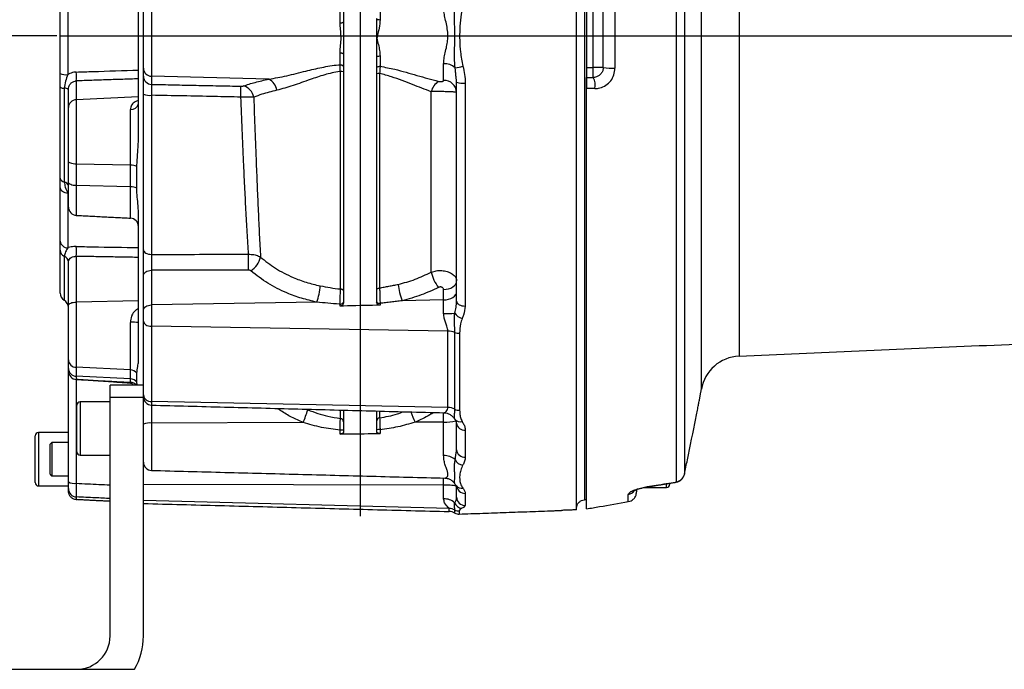
# Model space of a CAD drawing. Extents: x 0 to 9200, y 0 to 5940.
# Drawn here: x 7923 to 8219, y 2682 to 2877 of the extents above; entities that cross this region are included whole.
import ezdxf
from ezdxf.lldxf.tags import DXFTag

# ---------------------------------------------------------------- set-up
doc = ezdxf.new("R2010")
doc.units = 0
doc.header["$LTSCALE"] = 5
doc.layers.get('0').update_dxf_attribs({"linetype": 'CONTINUOUS'})
doc.layers.get('DEFPOINTS').update_dxf_attribs({"linetype": 'CONTINUOUS'})
doc.layers.add('7', color=4, linetype='GEN7')
doc.styles.add('ISO', font='GENISO.SHX')
tags = doc.linetypes.add('GEN7', pattern=[15, 10, -2.5, 0, -2.5]).pattern_tags.tags
tags[10:11] = [DXFTag(74, 4), DXFTag(75, 0), DXFTag(340, '0'), DXFTag(46, 1.0), DXFTag(50, 0.0), DXFTag(44, 0.0), DXFTag(45, 0.0)]
tags[8:9] = [DXFTag(74, 4), DXFTag(75, 0), DXFTag(340, '0'), DXFTag(46, 1.0), DXFTag(50, 0.0), DXFTag(44, 0.0), DXFTag(45, 0.0)]
tags[6:7] = [DXFTag(74, 4), DXFTag(75, 0), DXFTag(340, '0'), DXFTag(46, 1.0), DXFTag(50, 0.0), DXFTag(44, 0.0), DXFTag(45, 0.0)]
tags[4:5] = [DXFTag(74, 4), DXFTag(75, 0), DXFTag(340, '0'), DXFTag(46, 1.0), DXFTag(50, 0.0), DXFTag(44, 0.0), DXFTag(45, 0.0)]
doc.dimstyles.new('GEN-ISO', dxfattribs={"dimtxt": 50, "dimasz": 50, "dimexe": 40, "dimexo": 1, "dimgap": 30, "dimtad": 0, "dimtih": 1, "dimtoh": 1, "dimdec": 1, "dimtxsty": 'ISO', "dimcen": 2, "dimclrd": 256, "dimclre": 256, "dimclrt": 2, "dimazin": 3, "dimtp": 0.1, "dimtm": 0.1, "dimtfac": 0.05, "dimtdec": 1, "dimtix": 1, "dimtmove": 0, "dimatfit": 3, "dimtolj": 1})

# ---------------------------------------------------------------- blocks, each defined once
blk = doc.blocks.new('*D34')
at = {"color": 3}
for p, q in [((7935.17, 2920.38), (7935.17, 3466.6)), ((8606.03, 2873.49), (8606.03, 3466.6)), ((7970.17, 3441.6), (8571.03, 3441.6))]:
    blk.add_line(p, q, dxfattribs=at)
for points in [[(7970.17, 3447.44), (7970.17, 3435.77), (7935.17, 3441.6)], [(8571.03, 3447.44), (8571.03, 3435.77), (8606.03, 3441.6)]]:
    blk.add_solid(points, dxfattribs=at)
at = {"layer": 'DEFPOINTS', "color": 0}
for p in [(8606.03, 3441.6), (7935.17, 2919.38), (8606.03, 2872.49)]:
    blk.add_point(p, dxfattribs=at)
at = {"color": 2, "insert": (8270.6, 3497.88), "char_height": 50, "attachment_point": 5, "style": 'ISO'}
blk.add_mtext('\\A1;26.4', dxfattribs=at)
blk = doc.blocks.new('*D32')
at = {"color": 3}
for p, q in [((7934.17, 2872.49), (7659.2, 2872.49)), ((7684.2, 2837.49), (7684.2, 2707.49)), ((7880.36, 2672.49), (7659.2, 2672.49))]:
    blk.add_line(p, q, dxfattribs=at)
for points in [[(7678.37, 2837.49), (7690.04, 2837.49), (7684.2, 2872.49)], [(7678.37, 2707.49), (7690.04, 2707.49), (7684.2, 2672.49)]]:
    blk.add_solid(points, dxfattribs=at)
at = {"layer": 'DEFPOINTS', "color": 0}
for p in [(7935.17, 2872.49), (7684.2, 2672.49), (7881.36, 2672.49)]:
    blk.add_point(p, dxfattribs=at)
at = {"color": 2, "insert": (7628.57, 2772.49), "char_height": 50, "attachment_point": 5, "rotation": 90, "style": 'ISO'}
blk.add_mtext('\\A1;7.9', dxfattribs=at)

msp = doc.modelspace()

# ---------------------------------------------------------------- linework, layer by layer
at = {"color": 7, "linetype": 'CONTINUOUS'}
for p, q in [((8090.17, 2730.31), (8090.17, 3014.7)), ((8092.54, 3011.68), (8092.54, 2733.32)), ((8127.61, 2766.5), (8127.61, 2962.41)), ((8138.91, 2951.55), (8138.91, 2776.41)), ((8120.1, 2738.68), (8120.1, 2913.08)), ((8122.53, 2912.36), (8122.53, 2741.05)), ((7958.67, 2840.75), (7958.67, 2902.89)), ((8093.17, 2888.32), (8093.17, 2856.66)), ((7937.54, 2884.14), (7937.54, 2860.85)), ((7962.6, 2884.63), (7962.6, 2860.36)), ((7935.17, 2861.22), (7935.17, 2883.77)), ((7960.17, 2862.77), (7960.17, 2882.22)), ((8095.17, 2862.99), (8095.17, 2881.99)), ((8098.17, 2862.99), (8098.17, 2881.99)), ((8101.69, 2882.2), (8101.69, 2862.79)), ((8019.2, 2876.37), (8019.2, 2880.12)), ((8031.2, 2880.6), (8031.2, 2877.31)), ((8019.2, 2863.82), (8019.2, 2867.39)), ((8031.2, 2866.45), (8031.2, 2863.34)), ((8050.27, 2859.11), (8050.27, 2864.11)), ((7960.17, 2860.33), (7960.17, 2862.77)), ((7962.6, 2860.36), (7962.6, 2857.92)), ((7997.8, 2859.47), (7962.6, 2860.36)), ((8093.17, 2862.99), (8095.17, 2862.99)), ((8098.17, 2862.99), (8095.17, 2862.99)), ((8095.17, 2859.99), (8095.17, 2862.99)), ((7940.04, 2858.97), (7940.04, 2853.28)), ((8054.17, 2792.85), (8054.17, 2858.54)), ((8056.76, 2858.29), (8056.76, 2791.44)), ((7935.17, 2829.84), (7935.17, 2857.18)), ((7936.42, 2856.75), (7936.42, 2828.64)), ((7937.67, 2850.98), (7937.67, 2856.32)), ((7960.17, 2808.29), (7960.17, 2855.02)), ((7962.6, 2854.65), (7962.6, 2806.93)), ((8093.17, 2730.61), (8093.17, 2856.66)), ((7958.67, 2854.19), (7940.04, 2853.28)), ((7940.04, 2853.28), (7940.04, 2833.97)), ((7937.67, 2834.85), (7937.67, 2850.98)), ((7956.3, 2833.67), (7956.3, 2850.4)), ((7937.67, 2828.57), (7937.67, 2834.85)), ((7956.3, 2833.67), (7940.04, 2833.97)), ((7940.04, 2833.97), (7940.04, 2827.54)), ((7956.3, 2827.19), (7956.3, 2833.67)), ((7958.19, 2826.77), (7958.19, 2833.31)), ((7937.67, 2821.14), (7937.67, 2828.57)), ((7935.17, 2810.93), (7935.17, 2826.88)), ((7937.54, 2825.39), (7937.54, 2808.92)), ((7956.3, 2827.19), (7940.04, 2827.54)), ((7940.04, 2827.54), (7940.04, 2818.64)), ((7956.3, 2817.79), (7956.3, 2827.19)), ((7958.67, 2774.84), (7958.67, 2819.73)), ((7935.17, 2795.32), (7935.17, 2808.18)), ((7936.42, 2806.38), (7936.42, 2793.16)), ((7937.67, 2791.67), (7937.67, 2804.57)), ((7940.04, 2806.34), (7940.04, 2792.63)), ((7962.6, 2802.17), (7962.6, 2791.78)), ((7960.17, 2790.17), (7960.17, 2800.56)), ((8050.27, 2793.25), (8050.27, 2796.39)), ((7958.67, 2793), (7940.04, 2792.63)), ((7940.04, 2792.63), (7940.04, 2773.06)), ((8012.21, 2792.61), (7962.6, 2791.78)), ((8031.2, 2792.25), (8031.2, 2791.7)), ((8050.27, 2793.25), (8037.79, 2793.04)), ((8050.27, 2789.16), (8050.27, 2793.25)), ((7937.67, 2775.34), (7937.67, 2791.67)), ((7960.17, 2786.93), (7960.17, 2790.17)), ((7962.6, 2791.78), (7962.6, 2785.37)), ((8019.2, 2791.42), (8019.2, 2792.03)), ((7956.3, 2772.28), (7956.3, 2786.55)), ((7960.17, 2764.78), (7960.17, 2786.93)), ((7962.6, 2785.37), (7962.6, 2762.82)), ((8051.55, 2783.93), (7962.6, 2785.37)), ((8051.55, 2761), (8051.55, 2783.93)), ((8053.62, 2760.5), (8053.62, 2783.53)), ((8055.06, 2783.28), (8055.06, 2760.18)), ((7937.67, 2772.73), (7937.67, 2775.34)), ((7937.67, 2771.92), (7937.67, 2772.73)), ((7937.67, 2738.72), (7937.67, 2771.92)), ((7956.3, 2772.28), (7940.04, 2773.06)), ((7940.04, 2773.06), (7940.04, 2770.4)), ((7956.3, 2769.6), (7956.3, 2772.28)), ((7956.3, 2769.6), (7940.04, 2770.4)), ((7940.04, 2770.4), (7940.04, 2769.42)), ((7940.04, 2769.42), (7940.04, 2738.28)), ((7956.3, 2768.57), (7956.3, 2769.6)), ((7958.19, 2768.64), (7958.19, 2771.35)), ((7950.17, 2764.14), (7950.17, 2767.7)), ((7956.3, 2768.26), (7956.32, 2768.57)), ((7941.17, 2762.7), (7941.17, 2746.7)), ((7950.17, 2764.14), (7960.17, 2764.14)), ((7950.17, 2692.49), (7950.17, 2764.14)), ((7960.17, 2764.22), (7960.17, 2764.78)), ((7960.17, 2764.17), (7960.17, 2764.22)), ((7960.17, 2692.49), (7960.17, 2764.14)), ((7962.6, 2762.82), (7962.6, 2761.72)), ((8051.55, 2761), (7962.6, 2762.82)), ((7940.17, 2747.7), (7940.17, 2761.7)), ((7962.6, 2761.72), (7962.6, 2756.34)), ((8050.27, 2756.64), (8050.27, 2759.43)), ((8008.11, 2756.5), (7962.6, 2756.34)), ((7962.6, 2756.34), (7962.6, 2742.14)), ((8019.2, 2753.06), (8019.2, 2754.26)), ((8031.2, 2754.36), (8031.2, 2753.21)), ((8050.27, 2756.64), (8041.68, 2756.61)), ((8050.27, 2746.57), (8050.27, 2756.64)), ((8054.17, 2748.32), (8054.17, 2756.29)), ((8056.76, 2754.23), (8056.76, 2746.12)), ((7927.67, 2738.48), (7927.67, 2752.48)), ((7928.67, 2753.48), (7928.67, 2737.48)), ((7932.17, 2747.9), (7932.17, 2749.98)), ((7932.67, 2750.48), (7932.67, 2748.17)), ((7932.67, 2748.17), (7932.67, 2740.48)), ((7932.17, 2740.98), (7932.17, 2747.9)), ((8050.27, 2737.71), (8050.27, 2739.84)), ((8122.52, 2740.94), (8122.53, 2741.05)), ((7937.67, 2735.91), (7937.67, 2736.67)), ((8050.27, 2737.71), (7960.17, 2737.91)), ((8050.27, 2733.62), (8050.27, 2737.71)), ((8054.01, 2737.58), (8054.08, 2737.49)), ((8054.17, 2734.07), (8054.17, 2737.36)), ((8108.17, 2736.29), (8108.17, 2735.71)), ((8117.17, 2736.99), (8117.17, 2738.07)), ((7940.04, 2734.19), (7940.04, 2733.37)), ((8056.76, 2735.25), (8056.76, 2731.62)), ((8105.69, 2732.77), (8105.69, 2734.96)), ((8051.9, 2730.73), (7960.17, 2733.12)), ((8051.9, 2729.8), (8051.9, 2730.73)), ((8053.67, 2729.34), (8053.67, 2730.27)), ((8054.92, 2729.99), (8054.92, 2729.05)), ((8083.17, 2730.04), (8083.17, 2730.04)), ((7910.17, 2682.49), (7940.17, 2682.49)), ((7940.17, 2682.49), (7957.49, 2682.49))]:
    msp.add_line(p, q, dxfattribs=at)
for points in [[(8019.2, 2876.37), (8019.39, 2876.38), (8019.57, 2876.39), (8019.74, 2876.42), (8019.89, 2876.45), (8020.01, 2876.49), (8020.1, 2876.54), (8020.15, 2876.59), (8020.17, 2876.65)], [(8030.17, 2877.65), (8030.19, 2877.58), (8030.25, 2877.52), (8030.34, 2877.46), (8030.47, 2877.41), (8030.63, 2877.37), (8030.81, 2877.34), (8031, 2877.32), (8031.2, 2877.31)], [(8019.2, 2867.39), (8019.39, 2867.38), (8019.57, 2867.36), (8019.74, 2867.32), (8019.89, 2867.28), (8020.01, 2867.22), (8020.1, 2867.16), (8020.15, 2867.09), (8020.17, 2867.02)], [(8030.17, 2866.03), (8030.19, 2866.11), (8030.25, 2866.19), (8030.34, 2866.26), (8030.47, 2866.33), (8030.63, 2866.38), (8030.81, 2866.42), (8031, 2866.44), (8031.2, 2866.45)], [(8019.2, 2863.82), (8019.39, 2863.81), (8019.57, 2863.77), (8019.74, 2863.71), (8019.89, 2863.63), (8020.01, 2863.54), (8020.1, 2863.44), (8020.15, 2863.32), (8020.17, 2863.2)], [(8030.17, 2862.7), (8030.19, 2862.82), (8030.25, 2862.95), (8030.34, 2863.06), (8030.47, 2863.15), (8030.63, 2863.23), (8030.81, 2863.29), (8031, 2863.33), (8031.2, 2863.34)], [(7940.04, 2833.97), (7939.57, 2834), (7939.12, 2834.05), (7938.71, 2834.14), (7938.36, 2834.25), (7938.06, 2834.38), (7937.85, 2834.53), (7937.71, 2834.69), (7937.67, 2834.85)], [(7940.04, 2827.54), (7939.57, 2827.57), (7939.12, 2827.63), (7938.71, 2827.73), (7938.36, 2827.86), (7938.06, 2828.01), (7937.85, 2828.18), (7937.71, 2828.37), (7937.67, 2828.57)], [(7935.17, 2826.88), (7935.21, 2826.59), (7935.35, 2826.32), (7935.56, 2826.07), (7935.86, 2825.85), (7936.21, 2825.67), (7936.62, 2825.52), (7937.07, 2825.43), (7937.54, 2825.39)], [(7960.17, 2808.29), (7960.22, 2808.03), (7960.35, 2807.78), (7960.58, 2807.54), (7960.88, 2807.34), (7961.25, 2807.17), (7961.67, 2807.04), (7962.13, 2806.96), (7962.6, 2806.93)], [(7960.17, 2800.56), (7960.22, 2800.87), (7960.35, 2801.17), (7960.58, 2801.44), (7960.88, 2801.69), (7961.25, 2801.89), (7961.67, 2802.04), (7962.13, 2802.13), (7962.6, 2802.17)], [(8050.27, 2796.39), (8051.04, 2796.45), (8051.77, 2796.6), (8052.45, 2796.84), (8053.03, 2797.16), (8053.52, 2797.55), (8053.88, 2797.99), (8054.1, 2798.46), (8054.17, 2798.96)], [(8019.29, 2796.57), (8019.47, 2796.55), (8019.63, 2796.51), (8019.79, 2796.45), (8019.92, 2796.38), (8020.03, 2796.29), (8020.1, 2796.19), (8020.15, 2796.09), (8020.17, 2795.98)], [(8030.17, 2796.26), (8030.19, 2796.36), (8030.23, 2796.47), (8030.31, 2796.57), (8030.42, 2796.65), (8030.55, 2796.73), (8030.71, 2796.79), (8030.87, 2796.83), (8031.05, 2796.85)], [(8050.27, 2793.25), (8051.04, 2793.31), (8051.77, 2793.47), (8052.45, 2793.71), (8053.03, 2794.03), (8053.52, 2794.42), (8053.88, 2794.86), (8054.1, 2795.33), (8054.17, 2795.82)], [(7937.67, 2791.67), (7937.71, 2791.85), (7937.85, 2792.03), (7938.06, 2792.19), (7938.36, 2792.33), (7938.71, 2792.45), (7939.12, 2792.54), (7939.57, 2792.6), (7940.04, 2792.63)], [(8019.2, 2792.03), (8019.39, 2792.04), (8019.57, 2792.07), (8019.74, 2792.12), (8019.89, 2792.19), (8020.01, 2792.27), (8020.1, 2792.36), (8020.15, 2792.46), (8020.17, 2792.56)], [(8030.17, 2792.79), (8030.19, 2792.68), (8030.25, 2792.58), (8030.34, 2792.48), (8030.47, 2792.4), (8030.63, 2792.33), (8030.81, 2792.28), (8031, 2792.26), (8031.2, 2792.25)], [(8054.17, 2792.85), (8054.22, 2792.57), (8054.37, 2792.3), (8054.61, 2792.05), (8054.93, 2791.84), (8055.33, 2791.66), (8055.77, 2791.53), (8056.26, 2791.46), (8056.76, 2791.44)], [(7960.17, 2790.17), (7960.22, 2790.48), (7960.35, 2790.78), (7960.58, 2791.05), (7960.88, 2791.29), (7961.25, 2791.49), (7961.67, 2791.64), (7962.13, 2791.74), (7962.6, 2791.78)], [(7960.17, 2786.93), (7960.22, 2786.63), (7960.35, 2786.34), (7960.58, 2786.08), (7960.88, 2785.84), (7961.25, 2785.65), (7961.67, 2785.5), (7962.13, 2785.41), (7962.6, 2785.37)], [(8111.38, 2737.28), (8111.35, 2737.21), (8111.33, 2737.19)], [(8120.06, 2738.6), (8120.08, 2738.62), (8120.1, 2738.68)]]:
    msp.add_lwpolyline(points, dxfattribs=at)
for centre, radius, start, end in [((8050.49, 2859.23), 4.89, 48.4763, 92.4886), ((8051.18, 2880.75), 18.04, 278.122, 285.6276), ((7936.98, 2865.08), 4.27, 244.8688, 277.4981), ((7915.86, 2860.29), 24.21, 356.8641, 3.1359), ((7962.63, 2862.81), 2.46, 180.9761, 269.5106), ((7962.63, 2860.38), 2.46, 180.9761, 269.5106), ((8019.48, 2859.97), 1.85, 68.2419, 96.2201), ((8030.86, 2859.42), 1.79, 83.5879, 112.5156), ((8100.71, 2876.33), 13.57, 259.2184, 274.1463), ((7929.04, 2855.73), 60.4, 358.4567, 1.5433), ((7989.06, 2853.31), 4.29, 10.1473, 74.7038), ((7995.92, 2855.62), 4.28, 7.0628, 63.8857), ((8051.52, 2854.53), 5.11, 122.8524, 166.5313), ((8050.37, 2855.31), 3.8, 3.0493, 91.4438), ((8056.1, 2865.08), 6.82, 253.5519, 275.5203), ((8090.39, 2857.54), 5.37, 350.6071, 27.173), ((7936.26, 2858.32), 1.58, 226.2948, 275.7692), ((7936.58, 2855.18), 1.58, 46.2977, 95.7662), ((7962.02, 2858.99), 4.38, 244.9945, 277.6582), ((7940.07, 2850.89), 2.4, 90.6669, 177.799), ((7956.53, 2852.57), 2.18, 263.8543, 348.5179), ((7956.36, 2828.87), 4.81, 67.6304, 90.7133), ((7936.65, 2830.13), 1.51, 191.3101, 261.1861), ((7936.19, 2827.15), 1.51, 11.3134, 81.1828), ((7956.35, 2822.97), 4.22, 64.1536, 90.6797), ((7940.17, 2821.14), 2.5, 180, 267), ((7956.17, 2815.3), 2.5, 0.0049, 87.0046), ((7937.42, 2811.18), 2.27, 186.4973, 272.9934), ((7937.22, 2808.27), 2.05, 182.4116, 247.0165), ((7909.36, 2807.82), 30.71, 357.2507, 2.7493), ((7935.62, 2804.49), 2.05, 2.4143, 67.014), ((7883.31, 2804.6), 108.43, 358.7479, 1.2521), ((7988.62, 2807.71), 6.88, 303.6878, 346.6573), ((8056.96, 2803.79), 10.64, 191.8262, 219.4722), ((7937.67, 2795.32), 2.5, 180, 240), ((7995.53, 2798.59), 17.72, 340.3051, 356.462), ((8058.58, 2800.57), 22.11, 186.8842, 199.8953), ((7935.17, 2790.99), 2.5, 0, 60), ((8050.56, 2816.78), 27.63, 269.4074, 276.2949), ((8056.82, 2791.49), 3.89, 213.8972, 255.06), ((7956.87, 2754.42), 32.14, 86.794, 91.0196), ((8051.49, 2778.08), 5.84, 68.6871, 89.4828), ((8054.96, 2786.97), 3.7, 248.7799, 271.6781), ((7940.05, 2775.44), 2.38, 182.6037, 269.722), ((8139.43, 2764.42), 12, 92.5, 170), ((7940.08, 2772.81), 2.41, 181.8377, 268.973), ((7940.17, 2771.92), 2.5, 180, 267), ((7956.21, 2769.71), 2.57, 39.5394, 87.9079), ((7956.2, 2767.05), 2.55, 38.5658, 87.6685), ((7956.17, 2766.07), 2.5, 40.5965, 87), ((7941.17, 2761.7), 1, 90, 180), ((7962.41, 2765.08), 2.26, 187.567, 274.85), ((7962.67, 2764.22), 2.5, 180, 268.5), ((7979.63, 2768.98), 31.09, 336.3308, 343.8378), ((8051.47, 2756.19), 4.81, 63.5653, 89.1444), ((8054.96, 2763.21), 3.03, 243.6372, 271.8999), ((8019.23, 2756.79), 0.939, 2.8067, 86.8113), ((8031.11, 2756.95), 0.938, 93.1615, 177.1535), ((8154.22, 2803.81), 122.03, 201.1951, 202.7524), ((8050.76, 2771.1), 14.47, 268.0934, 282.6889), ((8055.17, 2758.6), 1.9, 214.0317, 289.9457), ((7962.02, 2751.47), 4.9, 83.125, 112.1378), ((8019.43, 2746.57), 7.69, 84.5144, 91.7818), ((8030.94, 2743.3), 11.07, 88.6501, 93.9653), ((8056.49, 2756.54), 2.33, 186.2455, 276.6746), ((7928.67, 2752.48), 1, 90, 180), ((8056.54, 2748.49), 2.38, 183.994, 275.1979), ((7941.17, 2747.7), 1, 180, 270), ((8050.5, 2741.6), 4.98, 49.513, 92.5454), ((8056.27, 2746.56), 2.81, 204.841, 265.1715), ((7962.67, 2744.64), 2.5, 180, 268.5), ((8119.58, 2741.56), 3, 279.1499, 348.1186), ((8119.62, 2741.61), 2.96, 279.2879, 349.2709), ((7928.67, 2738.48), 1, 180, 270), ((7939.49, 2741.96), 3.72, 240.7468, 278.5139), ((7940.16, 2736.68), 2.49, 180.1685, 267.1915), ((8051.22, 2726.37), 11.38, 74.989, 94.7863), ((8055.74, 2739.03), 2.26, 222.7901, 277.5627), ((8056.62, 2737.7), 2.45, 181.3365, 273.1629), ((8117.17, 2737.99), 1, 270, 0), ((8050.4, 2728.77), 4.85, 49.3994, 91.5182), ((8056.65, 2734.1), 2.48, 180.5319, 272.4747), ((8105.18, 2737.92), 3.01, 279.7419, 319.8005), ((8051.8, 2726.71), 4.02, 62.3109, 88.5188), ((8055.92, 2733.32), 2.51, 200.0909, 266.5264), ((8054.84, 2732.5), 2.51, 242.3148, 271.9944), ((8051.8, 2725.81), 4, 62.1468, 88.5), ((8054.84, 2731.55), 2.5, 242.1468, 272), ((7940.17, 2692.49), 10, 270, 0), ((7940.17, 2692.49), 20, 330, 0)]:
    msp.add_arc(centre, radius, start, end, dxfattribs=at)
for points, knots in [([(8020.17, 3000.79), (8020.17, 2997.91), (8020.17, 2992.24), (8020.17, 2982.75), (8020.17, 2972.65), (8020.17, 2961.83), (8020.17, 2950.26), (8020.17, 2938.36), (8020.17, 2926.31), (8020.17, 2914.25), (8020.17, 2901.88), (8020.17, 2889.31), (8020.17, 2880.86), (8020.17, 2876.65)], [0, 0, 0, 0, 0.100778, 0.19805, 0.29273, 0.3859, 0.47869, 0.572287, 0.657006, 0.742399, 0.828207, 0.914156, 1, 1, 1, 1]), ([(8053.73, 2862.89), (8053.65, 2863.85), (8053.5, 2865.81), (8053.6, 2869.7), (8053.63, 2873.59), (8053.54, 2877.38), (8053.52, 2879.94), (8053.67, 2881.48), (8053.73, 2882.1)], [0, 0, 0, 0, 0.155237, 0.314069, 0.602098, 0.75059, 0.898942, 1, 1, 1, 1]), ([(8056.04, 2881.61), (8055.81, 2880.45), (8055.35, 2878.1), (8054.99, 2873.43), (8055.09, 2868.46), (8055.77, 2864.8), (8056.04, 2863.37)], [0, 0, 0, 0, 0.194444, 0.3911167, 0.7633809, 1, 1, 1, 1]), ([(8050.27, 2864.11), (8050.29, 2864.46), (8050.33, 2865.37), (8050.65, 2866.95), (8051.08, 2868.76), (8051.43, 2870.59), (8051.57, 2872.19), (8051.5, 2873.87), (8051.21, 2875.61), (8050.77, 2877.52), (8050.37, 2879.29), (8050.31, 2880.35), (8050.27, 2880.88)], [0, 0, 0, 0, 0.069148, 0.180801, 0.292611, 0.394633, 0.496416, 0.557866, 0.674616, 0.791625, 0.895956, 1, 1, 1, 1]), ([(8019.2, 2867.39), (8019.2, 2867.62), (8019.22, 2868.52), (8019.44, 2870.18), (8019.55, 2872.32), (8019.3, 2874.41), (8019.23, 2875.71), (8019.2, 2876.37)], [0, 0, 0, 0, 0.07977, 0.317327, 0.560773, 0.778196, 1, 1, 1, 1]), ([(8031.2, 2877.31), (8031.12, 2876.48), (8030.98, 2874.91), (8030.54, 2873.28), (8030.31, 2872.27), (8030.16, 2871.34), (8030.72, 2869.9), (8031.07, 2868.11), (8031.16, 2867), (8031.2, 2866.45)], [0, 0, 0, 0, 0.230391, 0.432245, 0.44442, 0.504767, 0.680588, 0.840588, 1, 1, 1, 1]), ([(8020.17, 2867.02), (8020.17, 2863.11), (8020.17, 2855.35), (8020.17, 2843.93), (8020.17, 2832.81), (8020.17, 2822), (8020.17, 2811.59), (8020.17, 2801.6), (8020.17, 2795.39), (8020.17, 2792.28)], [0, 0, 0, 0, 0.144829, 0.287535, 0.430017, 0.572409, 0.714829, 0.857375, 1, 1, 1, 1]), ([(7997.8, 2859.47), (7999.58, 2859.79), (8003.16, 2860.44), (8008.5, 2861.83), (8013.67, 2863.05), (8017.16, 2863.64), (8019.02, 2863.8), (8019.2, 2863.82)], [0, 0, 0, 0, 0.268093, 0.541345, 0.75776, 0.977094, 1, 1, 1, 1]), ([(8019.28, 2861.8), (8019.27, 2862.08), (8019.25, 2862.81), (8019.22, 2863.43), (8019.2, 2863.82)], [0, 0, 0, 0, 0.378221, 1, 1, 1, 1]), ([(8030.17, 2866.03), (8030.17, 2862.45), (8030.17, 2854.28), (8030.17, 2841.73), (8030.17, 2828.54), (8030.17, 2815.86), (8030.17, 2803.73), (8030.17, 2796.28), (8030.17, 2792.55)], [0, 0, 0, 0, 0.134759, 0.307992, 0.48094, 0.653824, 0.826842, 1, 1, 1, 1]), ([(8031.2, 2863.34), (8031.17, 2862.94), (8031.12, 2862.29), (8031.07, 2861.51), (8031.06, 2861.2)], [0, 0, 0, 0, 0.59722, 1, 1, 1, 1]), ([(8031.2, 2863.34), (8032.67, 2863.06), (8036.47, 2862.33), (8042.38, 2860.55), (8046.61, 2859.4), (8048.75, 2858.82)], [0, 0, 0, 0, 0.238126, 0.615189, 1, 1, 1, 1]), ([(8056.04, 2863.37), (8056.24, 2862.54), (8056.63, 2860.87), (8056.72, 2859.16), (8056.76, 2858.29)], [0, 0, 0, 0, 0.4965788, 1, 1, 1, 1]), ([(7935.17, 2857.18), (7935.17, 2857.85), (7935.17, 2859.2), (7935.17, 2860.54), (7935.17, 2861.22)], [0, 0, 0, 0, 0.499988, 1, 1, 1, 1]), ([(7937.54, 2860.85), (7937.26, 2860.19), (7936.69, 2858.87), (7936.51, 2857.46), (7936.42, 2856.75)], [0, 0, 0, 0, 0.496757, 1, 1, 1, 1]), ([(7940.04, 2861.61), (7939.79, 2861.59), (7938.98, 2861.53), (7938.13, 2861.21), (7937.6, 2860.89), (7937.54, 2860.85)], [0, 0, 0, 0, 0.2880847, 0.9174609, 1, 1, 1, 1]), ([(7940.04, 2861.61), (7941.7, 2861.67), (7947.91, 2861.86), (7954.12, 2862.06), (7958.67, 2862.21)], [0, 0, 0, 0, 0.267801, 1, 1, 1, 1]), ([(7960.17, 2855.02), (7960.17, 2855.74), (7960.17, 2857.16), (7960.17, 2858.91), (7960.17, 2859.92), (7960.17, 2860.24), (7960.17, 2860.33)], [0, 0, 0, 0, 0.290739, 0.581481, 0.872177, 1, 1, 1, 1]), ([(8019.28, 2861.8), (8019.2, 2861.79), (8017.59, 2861.57), (8014.48, 2860.83), (8009.82, 2859.26), (8004.97, 2857.44), (8001.78, 2856.58), (8000.17, 2856.15)], [0, 0, 0, 0, 0.011013, 0.223108, 0.441021, 0.71723, 1, 1, 1, 1]), ([(8019.29, 2796.57), (8019.29, 2797.73), (8019.29, 2801.19), (8019.28, 2807.2), (8019.28, 2815.72), (8019.28, 2825.69), (8019.28, 2837.28), (8019.28, 2849.33), (8019.28, 2857.65), (8019.28, 2861.8)], [0, 0, 0, 0, 0.060413, 0.181281, 0.302637, 0.474079, 0.645522, 0.822763, 1, 1, 1, 1]), ([(8031.06, 2861.2), (8031.06, 2859.78), (8031.06, 2855.52), (8031.06, 2848.47), (8031.06, 2839.05), (8031.06, 2828.76), (8031.06, 2817.69), (8031.06, 2806.95), (8031.05, 2800.22), (8031.05, 2796.85)], [0, 0, 0, 0, 0.061229, 0.183739, 0.306743, 0.477286, 0.647828, 0.823914, 1, 1, 1, 1]), ([(8046.56, 2855.72), (8044.7, 2856.41), (8041.89, 2857.46), (8037.85, 2859.06), (8034.59, 2860.26), (8032.26, 2860.88), (8031.06, 2861.2)], [0, 0, 0, 0, 0.387256, 0.586434, 0.785537, 1, 1, 1, 1]), ([(8098.17, 2862.99), (8098.14, 2862.66), (8098.07, 2862), (8097.56, 2861.1), (8096.81, 2860.42), (8095.97, 2860.05), (8095.41, 2860.01), (8095.17, 2859.99)], [0, 0, 0, 0, 0.209817, 0.419021, 0.628698, 0.841997, 1, 1, 1, 1]), ([(8095.69, 2856.66), (8096.17, 2856.7), (8097.31, 2856.78), (8099, 2857.55), (8100.49, 2858.93), (8101.5, 2860.75), (8101.63, 2862.11), (8101.69, 2862.79)], [0, 0, 0, 0, 0.152507, 0.362385, 0.573137, 0.786119, 1, 1, 1, 1]), ([(7937.67, 2856.32), (7937.7, 2856.63), (7937.75, 2857.24), (7938.19, 2858.05), (7938.84, 2858.65), (7939.51, 2858.93), (7939.91, 2858.96), (7940.04, 2858.97)], [0, 0, 0, 0, 0.23337, 0.46432, 0.688237, 0.902487, 1, 1, 1, 1]), ([(7962.6, 2857.92), (7962.6, 2857.86), (7962.6, 2857.67), (7962.59, 2857.04), (7962.59, 2855.97), (7962.6, 2855.09), (7962.6, 2854.65)], [0, 0, 0, 0, 0.127837, 0.418526, 0.709246, 1, 1, 1, 1]), ([(7989.42, 2857.36), (7989.5, 2857.36), (7989.69, 2857.36), (7989.98, 2857.39), (7990.12, 2857.43), (7990.19, 2857.45)], [0, 0, 0, 0, 0.266552, 0.633701, 1, 1, 1, 1]), ([(7990.19, 2857.45), (7991.31, 2857.82), (7993.56, 2858.57), (7996.38, 2859.17), (7997.8, 2859.47)], [0, 0, 0, 0, 0.4955937, 1, 1, 1, 1]), ([(8048.75, 2858.82), (8048.81, 2858.81), (8048.96, 2858.78), (8049.15, 2858.76), (8049.37, 2858.75), (8049.6, 2858.76), (8049.9, 2858.81), (8050.13, 2858.89), (8050.23, 2858.98), (8050.27, 2859.06), (8050.27, 2859.09), (8050.27, 2859.11)], [0, 0, 0, 0, 0.099233, 0.245132, 0.265183, 0.416986, 0.583795, 0.736839, 0.884389, 0.935613, 1, 1, 1, 1]), ([(8093.17, 2856.66), (8093.17, 2857), (8093.17, 2857.67), (8093.17, 2858.61), (8093.17, 2859.36), (8093.17, 2859.89), (8093.17, 2859.96), (8093.17, 2859.99)], [0, 0, 0, 0, 0.196593, 0.393156, 0.590665, 0.790825, 1, 1, 1, 1]), ([(7989.42, 2854.11), (7986.76, 2854.16), (7977.82, 2854.34), (7968.88, 2854.52), (7962.6, 2854.65)], [0, 0, 0, 0, 0.2981655, 1, 1, 1, 1]), ([(8000.17, 2856.15), (7998.62, 2855.77), (7996.08, 2855.14), (7994.07, 2854.37), (7993.28, 2854.07)], [0, 0, 0, 0, 0.607386, 1, 1, 1, 1]), ([(8046.55, 2801.61), (8046.55, 2804.99), (8046.56, 2811.79), (8046.56, 2821.98), (8046.56, 2832.55), (8046.56, 2843.49), (8046.56, 2851.63), (8046.56, 2855.72)], [0, 0, 0, 0, 0.207894, 0.417733, 0.579658, 0.788867, 1, 1, 1, 1]), ([(8054.17, 2855.51), (8054.16, 2855.52), (8054.13, 2855.54), (8053.82, 2855.58), (8053.19, 2855.63), (8052.31, 2855.68), (8050.82, 2855.73), (8049.63, 2855.74), (8048.53, 2855.75), (8047.61, 2855.75), (8046.86, 2855.73), (8046.56, 2855.72)], [0, 0, 0, 0, 0.0657938, 0.2249735, 0.2701251, 0.4259001, 0.5920026, 0.7405249, 0.7600683, 0.9023792, 1, 1, 1, 1]), ([(7958.67, 2853.08), (7958.31, 2852.95), (7957.5, 2852.66), (7956.91, 2852.09), (7956.42, 2851.34), (7956.36, 2850.84), (7956.3, 2850.4)], [0, 0, 0, 0, 0.248659, 0.570032, 0.632263, 1, 1, 1, 1]), ([(7993.28, 2854.07), (7992.92, 2854.09), (7992.18, 2854.12), (7990.78, 2854.13), (7989.83, 2854.11), (7989.42, 2854.11)], [0, 0, 0, 0, 0.360241, 0.729714, 1, 1, 1, 1]), ([(7991.71, 2806.97), (7991.58, 2809.14), (7991.31, 2813.47), (7990.94, 2820.32), (7990.58, 2827.4), (7990.21, 2835.39), (7989.82, 2844.28), (7989.55, 2850.82), (7989.42, 2854.11)], [0, 0, 0, 0, 0.1506218, 0.3012436, 0.4543411, 0.6074384, 0.8030515, 1, 1, 1, 1]), ([(7993.28, 2854.07), (7993.4, 2850.74), (7993.63, 2844.06), (7993.98, 2835.04), (7994.31, 2826.97), (7994.62, 2819.82), (7994.95, 2812.82), (7995.19, 2808.35), (7995.31, 2806.12)], [0, 0, 0, 0, 0.196067, 0.393491, 0.543872, 0.694253, 0.847127, 1, 1, 1, 1]), ([(7958.19, 2833.31), (7958.28, 2834.7), (7958.45, 2837.16), (7958.6, 2839.67), (7958.67, 2840.75)], [0, 0, 0, 0, 0.566648, 1, 1, 1, 1]), ([(7935.17, 2826.88), (7935.17, 2827.45), (7935.17, 2828.42), (7935.17, 2829.43), (7935.17, 2829.84)], [0, 0, 0, 0, 0.59524, 1, 1, 1, 1]), ([(7936.42, 2828.64), (7936.5, 2828.11), (7936.66, 2826.95), (7937.23, 2825.93), (7937.54, 2825.39)], [0, 0, 0, 0, 0.461429, 1, 1, 1, 1]), ([(7958.67, 2819.73), (7958.65, 2820.32), (7958.6, 2821.77), (7958.29, 2824.1), (7958.22, 2825.88), (7958.19, 2826.77)], [0, 0, 0, 0, 0.255285, 0.627469, 1, 1, 1, 1]), ([(7935.17, 2808.18), (7935.17, 2808.64), (7935.17, 2809.55), (7935.17, 2810.47), (7935.17, 2810.93)], [0, 0, 0, 0, 0.499988, 1, 1, 1, 1]), ([(7937.54, 2808.92), (7937.26, 2808.5), (7936.69, 2807.64), (7936.51, 2806.8), (7936.42, 2806.38)], [0, 0, 0, 0, 0.496756, 1, 1, 1, 1]), ([(7940.04, 2809.29), (7939.79, 2809.29), (7938.98, 2809.28), (7938.13, 2809.12), (7937.6, 2808.94), (7937.54, 2808.92)], [0, 0, 0, 0, 0.288085, 0.917461, 1, 1, 1, 1]), ([(7940.04, 2809.29), (7941.7, 2809.26), (7947.91, 2809.15), (7954.12, 2809.04), (7958.67, 2808.96)], [0, 0, 0, 0, 0.267801, 1, 1, 1, 1]), ([(7960.17, 2800.56), (7960.17, 2801.17), (7960.17, 2802.38), (7960.17, 2804.59), (7960.17, 2806.64), (7960.17, 2807.79), (7960.17, 2808.29)], [0, 0, 0, 0, 0.264336, 0.528675, 0.792959, 1, 1, 1, 1]), ([(7937.67, 2804.57), (7937.7, 2804.78), (7937.75, 2805.21), (7938.19, 2805.77), (7938.84, 2806.19), (7939.51, 2806.35), (7939.91, 2806.35), (7940.04, 2806.34)], [0, 0, 0, 0, 0.23337, 0.464319, 0.688236, 0.902487, 1, 1, 1, 1]), ([(7962.6, 2806.93), (7962.6, 2806.62), (7962.59, 2805.91), (7962.59, 2804.65), (7962.59, 2803.29), (7962.6, 2802.54), (7962.6, 2802.17)], [0, 0, 0, 0, 0.2070616, 0.4713279, 0.7356432, 1, 1, 1, 1]), ([(7962.6, 2806.93), (7964.46, 2806.93), (7974.16, 2806.94), (7983.86, 2806.96), (7991.71, 2806.97)], [0, 0, 0, 0, 0.191078, 1, 1, 1, 1]), ([(7991.71, 2806.97), (7992.25, 2806.95), (7993.32, 2806.91), (7994.54, 2806.55), (7995.12, 2806.23), (7995.31, 2806.12)], [0, 0, 0, 0, 0.398052, 0.791437, 1, 1, 1, 1]), ([(7995.31, 2806.12), (7996.76, 2804.96), (7999.7, 2802.62), (8004.45, 2800.21), (8009.01, 2798.49), (8011.81, 2797.83), (8013.22, 2797.49)], [0, 0, 0, 0, 0.291005, 0.590393, 0.793763, 1, 1, 1, 1]), ([(7992.44, 2801.98), (7992.39, 2802.01), (7992.28, 2802.1), (7992.03, 2802.2), (7991.82, 2802.22), (7991.71, 2802.23)], [0, 0, 0, 0, 0.211243, 0.605432, 1, 1, 1, 1]), ([(8012.21, 2792.61), (8010.68, 2792.97), (8007.59, 2793.69), (8002.61, 2795.53), (7997.33, 2798.15), (7994.08, 2800.69), (7992.44, 2801.98)], [0, 0, 0, 0, 0.203471, 0.4098, 0.700703, 1, 1, 1, 1]), ([(8036.63, 2797.92), (8038.35, 2798.39), (8041.82, 2799.34), (8044.96, 2800.85), (8046.55, 2801.61)], [0, 0, 0, 0, 0.4947271, 1, 1, 1, 1]), ([(8046.55, 2801.61), (8047.05, 2801.76), (8048.04, 2802.07), (8049.73, 2802.12), (8051.33, 2801.85), (8052.7, 2801.26), (8053.7, 2800.42), (8054.13, 2799.6), (8054.16, 2799.11), (8054.17, 2798.96)], [0, 0, 0, 0, 0.1555389, 0.3120848, 0.4666491, 0.6202493, 0.7751635, 0.93307, 1, 1, 1, 1]), ([(8013.22, 2797.49), (8015.22, 2797.12), (8017.23, 2796.75), (8019.28, 2796.57), (8019.29, 2796.57)], [0, 0, 0, 0, 0.998518, 1, 1, 1, 1]), ([(8019.2, 2792.03), (8019.2, 2792.26), (8019.22, 2792.89), (8019.25, 2794.06), (8019.28, 2795.42), (8019.28, 2796.19), (8019.29, 2796.57)], [0, 0, 0, 0, 0.16708, 0.445236, 0.72248, 1, 1, 1, 1]), ([(8031.05, 2796.85), (8031.06, 2796.46), (8031.08, 2795.69), (8031.12, 2794.31), (8031.16, 2793.13), (8031.19, 2792.49), (8031.2, 2792.25)], [0, 0, 0, 0, 0.276042, 0.55166, 0.828886, 1, 1, 1, 1]), ([(8048.75, 2797.03), (8047.03, 2796.22), (8043.56, 2794.59), (8039.73, 2793.56), (8037.79, 2793.04)], [0, 0, 0, 0, 0.494772, 1, 1, 1, 1]), ([(8050.27, 2796.39), (8050.27, 2796.42), (8050.27, 2796.55), (8050.18, 2796.75), (8049.98, 2796.96), (8049.71, 2797.1), (8049.39, 2797.17), (8049.05, 2797.15), (8048.85, 2797.07), (8048.75, 2797.03)], [0, 0, 0, 0, 0.068084, 0.228134, 0.383852, 0.536874, 0.689974, 0.845038, 1, 1, 1, 1]), ([(8019.2, 2792.03), (8019.1, 2792.03), (8016.76, 2792.14), (8014.44, 2792.38), (8012.21, 2792.61)], [0, 0, 0, 0, 0.0407421, 1, 1, 1, 1]), ([(8020.17, 2792.28), (8020.16, 2792.18), (8020.13, 2791.97), (8019.93, 2791.7), (8019.65, 2791.51), (8019.38, 2791.43), (8019.23, 2791.43), (8019.2, 2791.42)], [0, 0, 0, 0, 0.242574, 0.485355, 0.72026, 0.935147, 1, 1, 1, 1]), ([(8031.2, 2791.7), (8031.09, 2791.7), (8030.88, 2791.71), (8030.59, 2791.84), (8030.36, 2792.02), (8030.2, 2792.27), (8030.18, 2792.45), (8030.17, 2792.55)], [0, 0, 0, 0, 0.189626, 0.37902, 0.575273, 0.787472, 1, 1, 1, 1]), ([(8053.59, 2789.32), (8053.74, 2789.9), (8054.05, 2791.07), (8054.13, 2792.26), (8054.17, 2792.85)], [0, 0, 0, 0, 0.4972711, 1, 1, 1, 1]), ([(7958.67, 2790.68), (7958.31, 2790.46), (7957.5, 2789.97), (7956.91, 2789.05), (7956.42, 2787.9), (7956.36, 2787.17), (7956.3, 2786.55)], [0, 0, 0, 0, 0.248658, 0.570032, 0.632263, 1, 1, 1, 1]), ([(8031.2, 2791.7), (8030.85, 2791.69), (8027.18, 2791.6), (8023.18, 2791.51), (8019.52, 2791.43), (8019.2, 2791.42)], [0, 0, 0, 0, 0.0855126, 0.918848, 1, 1, 1, 1]), ([(8053.62, 2783.53), (8053.61, 2784.17), (8053.59, 2785.47), (8053.48, 2787.4), (8053.56, 2788.76), (8053.59, 2789.32)], [0, 0, 0, 0, 0.365221, 0.736781, 1, 1, 1, 1]), ([(8056.76, 2791.44), (8056.65, 2790.51), (8056.5, 2789.24), (8055.96, 2788.05), (8055.81, 2787.73)], [0, 0, 0, 0, 0.727607, 1, 1, 1, 1]), ([(8051.55, 2783.93), (8051.48, 2784.41), (8051.31, 2785.61), (8050.45, 2787.37), (8050.32, 2788.7), (8050.27, 2789.16)], [0, 0, 0, 0, 0.303973, 0.762474, 1, 1, 1, 1]), ([(8055.81, 2787.73), (8055.64, 2787.2), (8055.16, 2785.72), (8055.1, 2784.23), (8055.06, 2783.28)], [0, 0, 0, 0, 0.3601713, 1, 1, 1, 1]), ([(7958.19, 2771.35), (7958.27, 2771.99), (7958.42, 2773.1), (7958.67, 2774.31), (7958.67, 2774.84), (7958.67, 2774.84)], [0, 0, 0, 0, 0.578489, 0.999646, 1, 1, 1, 1]), ([(7957.13, 2767.7), (7957.1, 2767.76), (7957.01, 2767.93), (7956.78, 2768.12), (7956.52, 2768.24), (7956.35, 2768.25), (7956.3, 2768.26)], [0, 0, 0, 0, 0.200268, 0.528367, 0.854258, 1, 1, 1, 1]), ([(8125.93, 2757.76), (8126.07, 2758.45), (8126.35, 2759.86), (8126.67, 2761.46), (8126.9, 2762.6), (8127.03, 2763.24), (8127.04, 2763.26), (8127.04, 2763.26)], [0, 0, 0, 0, 0.2085529, 0.4230782, 0.6320182, 0.847132, 1, 1, 1, 1]), ([(8008.11, 2756.5), (8006.95, 2757.01), (8004.63, 2758.05), (8002.07, 2759.51), (8000.73, 2760.5), (8000.41, 2760.73)], [0, 0, 0, 0, 0.432479, 0.864965, 1, 1, 1, 1]), ([(8009.49, 2760.32), (8011.48, 2759.59), (8014.67, 2758.41), (8018.02, 2757.91), (8019.28, 2757.73)], [0, 0, 0, 0, 0.624921, 1, 1, 1, 1]), ([(8019.28, 2757.73), (8019.29, 2758.36), (8019.29, 2759.16), (8019.29, 2760.05), (8019.29, 2760.24)], [0, 0, 0, 0, 0.794763, 1, 1, 1, 1]), ([(8020.17, 2760.22), (8020.17, 2759.21), (8020.17, 2756.76), (8020.17, 2754.73), (8020.17, 2753.53)], [0, 0, 0, 0, 0.409591, 1, 1, 1, 1]), ([(8030.17, 2759.95), (8030.17, 2759.04), (8030.17, 2756.75), (8030.17, 2754.84), (8030.17, 2753.68)], [0, 0, 0, 0, 0.3971367, 1, 1, 1, 1]), ([(8031.05, 2757.89), (8032.85, 2758.21), (8035.29, 2758.64), (8037.6, 2759.51), (8038.2, 2759.74)], [0, 0, 0, 0, 0.738437, 1, 1, 1, 1]), ([(8050.36, 2759.46), (8050.39, 2759.45), (8050.52, 2759.43), (8051.21, 2759.87), (8051.53, 2760.58), (8051.54, 2760.93), (8051.55, 2761)], [0, 0, 0, 0, 0.143309, 0.657849, 0.935347, 1, 1, 1, 1]), ([(8053.59, 2757.54), (8053.56, 2757.71), (8053.48, 2758.06), (8053.59, 2759.16), (8053.61, 2760.05), (8053.62, 2760.5)], [0, 0, 0, 0, 0.313173, 0.653695, 1, 1, 1, 1]), ([(8055.06, 2760.18), (8055.08, 2759.87), (8055.1, 2759.13), (8055.29, 2757.99), (8055.64, 2757.21), (8055.81, 2756.82)], [0, 0, 0, 0, 0.269786, 0.63265, 1, 1, 1, 1]), ([(8019.2, 2754.26), (8019.2, 2754.36), (8019.21, 2754.9), (8019.24, 2755.87), (8019.27, 2757.02), (8019.28, 2757.49), (8019.28, 2757.73)], [0, 0, 0, 0, 0.068347, 0.379577, 0.689618, 1, 1, 1, 1]), ([(8031.05, 2757.89), (8031.07, 2757.65), (8031.09, 2757.17), (8031.14, 2756.01), (8031.17, 2755.02), (8031.19, 2754.47), (8031.2, 2754.36)], [0, 0, 0, 0, 0.309086, 0.61771, 0.928192, 1, 1, 1, 1]), ([(8047.27, 2759.51), (8046.9, 2759.26), (8045.15, 2758.1), (8043.21, 2757.27), (8041.68, 2756.61)], [0, 0, 0, 0, 0.210852, 1, 1, 1, 1]), ([(8050.36, 2759.43), (8050.37, 2759.43), (8050.67, 2759.45), (8051.33, 2759.3), (8052.25, 2758.91), (8053.05, 2758.32), (8053.39, 2757.79), (8053.54, 2757.55)], [0, 0, 0, 0, 0.0022615, 0.2487181, 0.5122098, 0.7851456, 1, 1, 1, 1]), ([(8054.17, 2756.29), (8054.08, 2756.62), (8053.97, 2757.05), (8053.66, 2757.45), (8053.59, 2757.54)], [0, 0, 0, 0, 0.775344, 1, 1, 1, 1]), ([(8055.81, 2756.82), (8055.92, 2756.64), (8056.24, 2756.14), (8056.65, 2755.28), (8056.72, 2754.58), (8056.76, 2754.23)], [0, 0, 0, 0, 0.205565, 0.598205, 1, 1, 1, 1]), ([(8122.53, 2741.05), (8122.83, 2742.46), (8124, 2748.03), (8125.11, 2753.6), (8125.93, 2757.76)], [0, 0, 0, 0, 0.252799, 1, 1, 1, 1]), ([(8019.2, 2754.26), (8017.33, 2754.47), (8013.57, 2754.91), (8009.93, 2755.97), (8008.11, 2756.5)], [0, 0, 0, 0, 0.496789, 1, 1, 1, 1]), ([(8041.68, 2756.61), (8039.98, 2756.1), (8036.54, 2755.07), (8032.98, 2754.6), (8031.2, 2754.36)], [0, 0, 0, 0, 0.49708, 1, 1, 1, 1]), ([(8020.17, 2753.53), (8020.15, 2753.46), (8020.12, 2753.33), (8019.86, 2753.17), (8019.54, 2753.08), (8019.3, 2753.06), (8019.2, 2753.06)], [0, 0, 0, 0, 0.307895, 0.570435, 0.806937, 1, 1, 1, 1]), ([(8019.2, 2753.06), (8019.52, 2753.06), (8023.18, 2753.11), (8027.18, 2753.16), (8030.85, 2753.2), (8031.2, 2753.21)], [0, 0, 0, 0, 0.081152, 0.914487, 1, 1, 1, 1]), ([(8031.2, 2753.21), (8031.09, 2753.21), (8030.89, 2753.21), (8030.62, 2753.28), (8030.39, 2753.37), (8030.21, 2753.51), (8030.18, 2753.62), (8030.17, 2753.68)], [0, 0, 0, 0, 0.176538, 0.35276, 0.537869, 0.746534, 1, 1, 1, 1]), ([(8050.63, 2739.84), (8050.64, 2739.84), (8050.75, 2739.79), (8051.08, 2739.94), (8051.43, 2740.29), (8051.57, 2740.8), (8051.5, 2741.5), (8051.22, 2742.4), (8050.77, 2743.64), (8050.38, 2745.03), (8050.31, 2746.05), (8050.27, 2746.57)], [0, 0, 0, 0, 0.009783, 0.146072, 0.267654, 0.392113, 0.466291, 0.605571, 0.74847, 0.872814, 1, 1, 1, 1]), ([(8053.66, 2738.17), (8053.62, 2738.23), (8053.5, 2738.41), (8053.61, 2739.31), (8053.63, 2740.7), (8053.54, 2742.5), (8053.52, 2743.91), (8053.67, 2744.96), (8053.73, 2745.38)], [0, 0, 0, 0, 0.104018, 0.2724801, 0.5779724, 0.7354675, 0.8928143, 1, 1, 1, 1]), ([(8056.76, 2746.12), (8056.72, 2745.72), (8056.64, 2744.91), (8056.24, 2744.15), (8056.04, 2743.77)], [0, 0, 0, 0, 0.495582, 1, 1, 1, 1]), ([(8056.04, 2743.77), (8055.81, 2743.25), (8055.35, 2742.21), (8054.99, 2740.31), (8055.09, 2738.44), (8055.77, 2737.25), (8056.04, 2736.79)], [0, 0, 0, 0, 0.194444, 0.391117, 0.763381, 1, 1, 1, 1]), ([(8050.63, 2739.81), (8050.72, 2739.81), (8051.11, 2739.83), (8051.86, 2739.62), (8052.76, 2739.12), (8053.36, 2738.57), (8053.56, 2738.19), (8053.59, 2738.13)], [0, 0, 0, 0, 0.080154, 0.360567, 0.641247, 0.943806, 1, 1, 1, 1]), ([(7937.67, 2736.67), (7937.67, 2736.73), (7937.67, 2736.85), (7937.67, 2737.36), (7937.67, 2738), (7937.67, 2738.5), (7937.67, 2738.72)], [0, 0, 0, 0, 0.262683, 0.525374, 0.787845, 1, 1, 1, 1]), ([(7940.04, 2738.28), (7940.03, 2737.84), (7940.01, 2736.86), (7940, 2735.57), (7940.01, 2734.54), (7940.03, 2734.31), (7940.04, 2734.19)], [0, 0, 0, 0, 0.212119, 0.47462, 0.737355, 1, 1, 1, 1]), ([(7940.04, 2738.28), (7942.3, 2738.18), (7945.67, 2738.01), (7949.05, 2737.85), (7950.17, 2737.8)], [0, 0, 0, 0, 0.668311, 1, 1, 1, 1]), ([(8053.59, 2738.12), (8053.7, 2737.92), (8053.82, 2737.68), (8054.03, 2737.5), (8054.06, 2737.47)], [0, 0, 0, 0, 0.873339, 1, 1, 1, 1]), ([(8054, 2737.57), (8054.06, 2737.51), (8054.2, 2737.35), (8054.25, 2737.22), (8054.24, 2737.26), (8054.24, 2737.26)], [0, 0, 0, 0, 0.416433, 0.993156, 1, 1, 1, 1]), ([(8056.04, 2736.79), (8056.24, 2736.53), (8056.63, 2736.01), (8056.72, 2735.5), (8056.76, 2735.25)], [0, 0, 0, 0, 0.4965793, 1, 1, 1, 1]), ([(8105.69, 2734.96), (8105.72, 2735.06), (8105.77, 2735.25), (8106.25, 2735.67), (8107.21, 2736.18), (8108.76, 2736.72), (8110.26, 2737.09), (8111.11, 2737.23), (8111.38, 2737.28)], [0, 0, 0, 0, 0.158947, 0.317651, 0.52762, 0.73716, 0.919238, 1, 1, 1, 1]), ([(8107.41, 2736.04), (8107.4, 2736.03), (8107.38, 2736.02), (8107.6, 2736.15), (8108.05, 2736.35), (8108.78, 2736.61), (8109.71, 2736.87), (8110.6, 2737.07), (8111.14, 2737.16), (8111.33, 2737.19)], [0, 0, 0, 0, 0.06154, 0.209902, 0.369949, 0.547478, 0.724773, 0.904004, 1, 1, 1, 1]), ([(8111.38, 2737.28), (8112.27, 2737.42), (8115.18, 2737.89), (8118.09, 2738.36), (8120.1, 2738.68)], [0, 0, 0, 0, 0.308891, 1, 1, 1, 1]), ([(7940.04, 2733.37), (7939.77, 2733.41), (7939.25, 2733.49), (7938.56, 2733.92), (7938.02, 2734.52), (7937.73, 2735.22), (7937.67, 2735.7), (7937.67, 2735.9), (7937.67, 2735.91)], [0, 0, 0, 0, 0.200632, 0.400974, 0.60914, 0.834055, 0.997052, 1, 1, 1, 1]), ([(7950.17, 2733.71), (7948.68, 2733.78), (7945.3, 2733.94), (7941.92, 2734.1), (7940.04, 2734.19)], [0, 0, 0, 0, 0.4420278, 1, 1, 1, 1]), ([(8051.9, 2730.73), (8051.85, 2730.82), (8051.78, 2730.92), (8051.29, 2731.4), (8050.54, 2732.09), (8050.35, 2733.2), (8050.27, 2733.62)], [0, 0, 0, 0, 0.248179, 0.281193, 0.727876, 1, 1, 1, 1]), ([(8053.56, 2732.45), (8053.72, 2732.72), (8054.05, 2733.27), (8054.13, 2733.8), (8054.17, 2734.07)], [0, 0, 0, 0, 0.496728, 1, 1, 1, 1]), ([(8090.93, 2732.63), (8091.15, 2732.8), (8091.59, 2733.15), (8092.18, 2733.3), (8092.5, 2733.32), (8092.54, 2733.32)], [0, 0, 0, 0, 0.466238, 0.932132, 1, 1, 1, 1]), ([(8105.69, 2732.77), (8105.97, 2732.85), (8106.5, 2732.99), (8107.25, 2733.5), (8107.76, 2734.12), (8107.95, 2734.6), (8108.01, 2734.76)], [0, 0, 0, 0, 0.260105, 0.501798, 0.833781, 1, 1, 1, 1]), ([(8053.67, 2730.27), (8053.65, 2730.39), (8053.62, 2730.62), (8053.49, 2731.28), (8053.5, 2731.91), (8053.55, 2732.38), (8053.56, 2732.45)], [0, 0, 0, 0, 0.344462, 0.694545, 0.949255, 1, 1, 1, 1]), ([(8055.77, 2730.81), (8055.62, 2730.73), (8055.07, 2730.42), (8054.99, 2730.17), (8054.92, 2729.99)], [0, 0, 0, 0, 0.257305, 1, 1, 1, 1]), ([(8056.76, 2731.62), (8056.65, 2731.41), (8056.5, 2731.12), (8055.93, 2730.88), (8055.77, 2730.81)], [0, 0, 0, 0, 0.72226, 1, 1, 1, 1]), ([(8090.17, 2730.83), (8090.2, 2731.1), (8090.25, 2731.66), (8090.58, 2732.26), (8090.85, 2732.54), (8090.93, 2732.63)], [0, 0, 0, 0, 0.409184, 0.830192, 1, 1, 1, 1]), ([(8093.17, 2730.61), (8094.45, 2730.83), (8098.63, 2731.55), (8102.8, 2732.27), (8105.69, 2732.77)], [0, 0, 0, 0, 0.3071886, 1, 1, 1, 1]), ([(8083.17, 2730.04), (8083.2, 2730.04), (8083.25, 2730.05), (8083.68, 2730.07), (8084.32, 2730.1), (8085.02, 2730.13), (8085.48, 2730.15), (8085.67, 2730.15)], [0, 0, 0, 0, 0.214517, 0.429046, 0.643324, 0.857565, 1, 1, 1, 1])]:
    msp.add_open_spline(points, degree=3, knots=knots, dxfattribs=at)
for points in [[(8020.17, 2876.65), (8020.17, 2867.02)], [(8030.17, 2877.65), (8030.17, 2866.03)], [(8054.17, 2858.54), (8053.73, 2862.89)], [(7958.67, 2859.58), (7940.04, 2858.97)], [(7962.6, 2857.92), (7989.42, 2857.36)], [(8093.17, 2859.99), (8095.17, 2859.99)], [(8095.69, 2856.66), (8093.17, 2856.66)], [(7940.04, 2818.64), (7956.33, 2817.79)], [(7956.3, 2817.79), (7956.34, 2817.8)], [(7958.67, 2806.02), (7940.04, 2806.34)], [(7991.71, 2802.23), (7962.6, 2802.17)], [(8031.05, 2796.85), (8036.63, 2797.92)], [(8037.79, 2793.04), (8031.2, 2792.25)], [(8138.91, 2776.41), (8427.12, 2788.99)], [(7956.3, 2768.26), (7940.04, 2769.42)], [(7940.04, 2769.42), (7956.3, 2768.57)], [(7958.32, 2767.7), (7958.19, 2768.64)], [(7960.17, 2767.7), (7950.17, 2767.7)], [(8127.04, 2763.26), (8127.61, 2766.5)], [(7950.17, 2762.7), (7941.17, 2762.7)], [(7962.6, 2761.72), (8050.36, 2759.43)], [(8009.11, 2760.51), (8009.49, 2760.32)], [(8031.05, 2759.93), (8031.05, 2757.89)], [(7937.67, 2753.48), (7928.67, 2753.48)], [(7932.67, 2750.48), (7932.17, 2749.98)], [(7937.67, 2750.48), (7932.67, 2750.48)], [(8053.73, 2745.38), (8054.17, 2748.32)], [(7941.17, 2746.7), (7950.17, 2746.7)], [(7962.6, 2742.14), (8050.63, 2739.83)], [(7932.17, 2740.98), (7932.67, 2740.48)], [(7932.67, 2740.48), (7937.67, 2740.48)], [(7928.67, 2737.48), (7937.67, 2737.48)], [(8110.3, 2736.99), (8117.17, 2736.99)], [(8111.33, 2737.2), (8120.06, 2738.6)], [(7940.04, 2733.37), (7940.17, 2733.37)], [(7950.17, 2732.86), (7940.17, 2733.37)], [(8093.17, 2733.36), (8092.54, 2733.32)], [(8108.01, 2734.76), (8108.17, 2735.71)], [(7960.17, 2732.21), (8051.9, 2729.8)], [(8090.17, 2730.31), (8085.67, 2730.15)], [(8054.92, 2729.05), (8083.17, 2730.04)]]:
    msp.add_open_spline(points, degree=1, dxfattribs=at)
at = {"layer": '7'}
for p, q in [((8025.17, 3112.49), (8025.17, 2728.42)), ((7935.17, 2872.49), (8606.03, 2872.49))]:
    msp.add_line(p, q, dxfattribs=at)

# ---------------------------------------------------------------- dimensions: what is measured, and where the dimension line sits
dim = msp.add_linear_dim(base=(8606.03, 3441.6), p1=(7935.17, 2919.38), p2=(8606.03, 2872.49), dimstyle='GEN-ISO', override={"dimasz": 35, "dimexe": 25, "dimtad": 1, "dimtih": 0, "dimtoh": 0, "dimlfac": 0.03937, "dimclrd": 3, "dimclre": 3, "dimadec": 2, "dimazin": 2, "dimlwd": 25, "dimlwe": 25})
dim.commit()
dim.dimension.update_dxf_attribs({"geometry": '*D34', "text_midpoint": (8270.6, 3497.88)})
dim = msp.add_linear_dim(base=(7684.2, 2672.49), p1=(7935.17, 2872.49), p2=(7881.36, 2672.49), angle=90, dimstyle='GEN-ISO', override={"dimasz": 35, "dimexe": 25, "dimtad": 1, "dimtih": 0, "dimtoh": 0, "dimlfac": 0.03937, "dimclrd": 3, "dimclre": 3, "dimadec": 2, "dimazin": 2, "dimlwd": 25, "dimlwe": 25})
dim.commit()
dim.dimension.update_dxf_attribs({"geometry": '*D32', "text_midpoint": (7628.57, 2772.49)})

doc.saveas('drawing.dxf')
